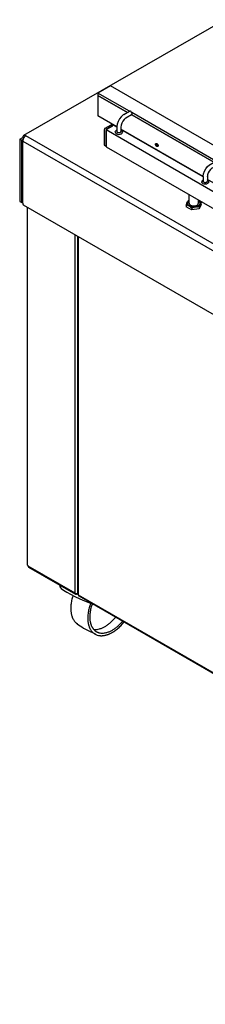
# Model space of a CAD drawing. Units: inches. Extents: x -195 to 195, y -143 to 143.
# Drawn here: x 52 to 66, y 4 to 82 of the extents above; entities that cross this region are included whole.
import ezdxf

# ---------------------------------------------------------------- set-up
doc = ezdxf.new("R2010")
doc.units = ezdxf.units.IN
doc.layers.add('1', color=7, linetype='Continuous')

# ---------------------------------------------------------------- blocks, each defined once
blk = doc.blocks.new('2144040_Soporte_Almohadilla_SV-6000_1__251', base_point=(71.207, 67.529))
at = {"color": 4, "linetype": 'Continuous'}
for p, q in [((57.713, 75.845), (57.713, 74.228)), ((57.713, 75.845), (60.041, 74.501)), ((59.196, 73.371), (57.713, 74.228)), ((60.372, 74.309), (66.837, 70.577)), ((65.992, 69.448), (59.529, 73.179))]:
    blk.add_line(p, q, dxfattribs=at)
blk.add_open_spline([(62.257, 72.033), (62.257, 72.031), (62.255, 72.027), (62.253, 72.021), (62.252, 72.014), (62.251, 72.008), (62.25, 72.001), (62.25, 71.993), (62.25, 71.986), (62.251, 71.978), (62.252, 71.97), (62.253, 71.962), (62.255, 71.954), (62.258, 71.946), (62.26, 71.938), (62.263, 71.929), (62.267, 71.921), (62.27, 71.913), (62.274, 71.905), (62.279, 71.897), (62.283, 71.889), (62.288, 71.882), (62.294, 71.874), (62.299, 71.867), (62.305, 71.861), (62.31, 71.854), (62.317, 71.848), (62.323, 71.842), (62.329, 71.837), (62.335, 71.832), (62.342, 71.828), (62.348, 71.824), (62.354, 71.82), (62.361, 71.817), (62.367, 71.815), (62.373, 71.813), (62.38, 71.811), (62.385, 71.811), (62.391, 71.81), (62.397, 71.81), (62.403, 71.811), (62.408, 71.813), (62.413, 71.814), (62.418, 71.817), (62.422, 71.82), (62.426, 71.823), (62.43, 71.827), (62.434, 71.831), (62.437, 71.836), (62.439, 71.842), (62.441, 71.847), (62.443, 71.853), (62.445, 71.86), (62.446, 71.867), (62.446, 71.873), (62.447, 71.881), (62.446, 71.888), (62.446, 71.896), (62.445, 71.904), (62.443, 71.912), (62.441, 71.92), (62.439, 71.928), (62.436, 71.937), (62.433, 71.945), (62.43, 71.953), (62.426, 71.961), (62.422, 71.969), (62.418, 71.977), (62.413, 71.985), (62.408, 71.993), (62.403, 72), (62.398, 72.007), (62.392, 72.014), (62.386, 72.02), (62.38, 72.026), (62.374, 72.032), (62.368, 72.037), (62.362, 72.042), (62.355, 72.046), (62.349, 72.05), (62.342, 72.054), (62.336, 72.057), (62.33, 72.059), (62.323, 72.061), (62.317, 72.063), (62.311, 72.064), (62.305, 72.064), (62.299, 72.064), (62.294, 72.063), (62.289, 72.062), (62.284, 72.06), (62.279, 72.057), (62.274, 72.055), (62.27, 72.051), (62.266, 72.047), (62.263, 72.043), (62.26, 72.038), (62.258, 72.034), (62.257, 72.033)], degree=3, knots=[0, 0, 0, 0, 0.0059828, 0.0119657, 0.0188903, 0.0258152, 0.0327385, 0.0396621, 0.0475398, 0.0554175, 0.0632953, 0.0711734, 0.0797935, 0.0884136, 0.0970334, 0.1056534, 0.1146744, 0.1236954, 0.1327163, 0.1417374, 0.1507584, 0.1597794, 0.1688003, 0.1778213, 0.1864413, 0.1950611, 0.2036812, 0.2123013, 0.2201794, 0.2280572, 0.2359349, 0.2438126, 0.2507362, 0.2576595, 0.2645844, 0.271509, 0.2774919, 0.2834747, 0.2894522, 0.2954276, 0.3007929, 0.3061597, 0.311516, 0.3168688, 0.3222217, 0.327578, 0.3329448, 0.33831, 0.3442854, 0.350263, 0.3562458, 0.3622287, 0.3691533, 0.3760782, 0.3830014, 0.3899251, 0.3978028, 0.4056805, 0.4135583, 0.4214364, 0.4300565, 0.4386766, 0.4472964, 0.4559164, 0.4649374, 0.4739583, 0.4829793, 0.4920003, 0.5010214, 0.5100423, 0.5190633, 0.5280843, 0.5367043, 0.5453241, 0.5539442, 0.5625643, 0.5704424, 0.5783202, 0.5861979, 0.5940756, 0.6009992, 0.6079225, 0.6148474, 0.6217719, 0.6277549, 0.6337377, 0.6397152, 0.6456906, 0.6510559, 0.6564227, 0.661779, 0.6671318, 0.6724847, 0.677841, 0.6832078, 0.688573, 0.6945484, 0.700526, 0.700526, 0.700526, 0.700526], dxfattribs=at)
blk = doc.blocks.new('2144041_Almohadilla_SV-6000_1__254', base_point=(71.207, 68.621))
at = {"color": 4, "linetype": 'Continuous'}
for p, q in [((58.695, 76.593), (57.713, 76.026)), ((70.284, 69.903), (58.695, 76.593)), ((60.198, 74.592), (57.713, 76.026)), ((57.713, 76.026), (57.713, 75.845)), ((60.041, 74.501), (57.713, 75.845)), ((66.994, 70.668), (60.382, 74.485)), ((66.837, 70.577), (60.372, 74.309))]:
    blk.add_line(p, q, dxfattribs=at)
blk = doc.blocks.new('4600160_Esparrago_D-916_M-5_x_8_Inox_1_1_1__256', base_point=(62.348, 71.937))
at = {"color": 4, "linetype": 'Continuous'}
for p, q in [((62.27, 71.982), (62.27, 71.991)), ((62.316, 72.002), (62.299, 71.998)), ((62.299, 71.998), (62.304, 71.985)), ((62.35, 71.962), (62.299, 71.933)), ((62.304, 71.951), (62.299, 71.933)), ((62.299, 71.933), (62.316, 71.921)), ((62.304, 71.985), (62.304, 71.953)), ((62.304, 71.953), (62.304, 71.951)), ((62.317, 72.002), (62.316, 72.002)), ((62.316, 71.921), (62.34, 71.891)), ((62.341, 72.004), (62.317, 72.002)), ((62.34, 71.891), (62.341, 71.889)), ((62.348, 72.003), (62.341, 72.004)), ((62.341, 71.889), (62.348, 71.872)), ((62.399, 71.901), (62.348, 71.872)), ((62.348, 71.872), (62.365, 71.876)), ((62.355, 71.842), (62.348, 71.846)), ((62.35, 71.962), (62.35, 72.001)), ((62.399, 71.901), (62.35, 71.962)), ((62.365, 71.876), (62.389, 71.878)), ((62.389, 71.878), (62.39, 71.878)), ((62.39, 71.878), (62.397, 71.876)), ((62.397, 71.876), (62.402, 71.895)), ((62.403, 71.901), (62.399, 71.901)), ((62.402, 71.895), (62.403, 71.896)), ((62.403, 71.922), (62.403, 71.922)), ((62.403, 71.896), (62.404, 71.912))]:
    blk.add_line(p, q, dxfattribs=at)
for points, knots in [([(62.427, 71.892), (62.426, 71.901), (62.425, 71.918), (62.419, 71.937), (62.414, 71.95), (62.411, 71.956), (62.407, 71.963), (62.404, 71.969), (62.4, 71.975), (62.396, 71.981), (62.392, 71.987), (62.388, 71.993), (62.383, 71.998), (62.379, 72.003), (62.374, 72.008), (62.369, 72.013), (62.364, 72.017), (62.359, 72.021), (62.354, 72.025), (62.349, 72.028), (62.343, 72.031), (62.338, 72.033), (62.333, 72.035), (62.328, 72.036), (62.323, 72.038), (62.319, 72.038), (62.314, 72.039), (62.309, 72.038), (62.305, 72.038), (62.301, 72.037), (62.297, 72.035), (62.293, 72.033), (62.289, 72.031), (62.286, 72.028), (62.283, 72.025), (62.277, 72.018), (62.271, 72.003), (62.27, 71.989), (62.27, 71.982)], [0, 0, 0, 0, 0.0263607, 0.0527215, 0.0599405, 0.067157, 0.0743723, 0.0815884, 0.0888051, 0.0960214, 0.1032385, 0.1104556, 0.1173517, 0.1242476, 0.1311436, 0.1380396, 0.144342, 0.1506442, 0.1569464, 0.1632486, 0.1687876, 0.1743262, 0.1798661, 0.1854057, 0.190192, 0.1949782, 0.1997602, 0.2045406, 0.2088327, 0.2131262, 0.2174116, 0.2216939, 0.2259767, 0.2302633, 0.2345567, 0.2388458, 0.2594108, 0.2799759, 0.2799759, 0.2799759, 0.2799759]), ([(62.27, 71.982), (62.27, 71.974), (62.272, 71.956), (62.278, 71.937), (62.283, 71.924), (62.286, 71.918), (62.289, 71.911), (62.293, 71.905), (62.296, 71.899), (62.3, 71.893), (62.305, 71.887), (62.313, 71.876), (62.326, 71.861), (62.341, 71.851), (62.348, 71.846)], [0, 0, 0, 0, 0.0263607, 0.0527214, 0.0599408, 0.0671575, 0.0743725, 0.0815884, 0.0888043, 0.0960192, 0.103236, 0.1104554, 0.1368161, 0.1631768, 0.1631768, 0.1631768, 0.1631768]), ([(62.299, 71.998), (62.297, 71.994), (62.292, 71.985), (62.291, 71.968), (62.293, 71.951), (62.297, 71.939), (62.299, 71.933)], [0, 0, 0, 0, 0.01484242, 0.0296852, 0.04870935, 0.06773351, 0.06773351, 0.06773351, 0.06773351]), ([(62.348, 72.003), (62.344, 72.005), (62.335, 72.009), (62.321, 72.011), (62.308, 72.008), (62.302, 72.001), (62.299, 71.998)], [0, 0, 0, 0, 0.01484096, 0.02968191, 0.04197158, 0.05426126, 0.05426126, 0.05426126, 0.05426126]), ([(62.299, 71.933), (62.302, 71.926), (62.308, 71.914), (62.319, 71.897), (62.332, 71.882), (62.343, 71.875), (62.348, 71.872)], [0, 0, 0, 0, 0.02081394, 0.04162788, 0.06065211, 0.07967631, 0.07967631, 0.07967631, 0.07967631]), ([(62.397, 71.941), (62.395, 71.948), (62.389, 71.961), (62.377, 71.977), (62.364, 71.992), (62.354, 71.999), (62.348, 72.003)], [0, 0, 0, 0, 0.02081406, 0.04162811, 0.0606524, 0.07967665, 0.07967665, 0.07967665, 0.07967665]), ([(62.348, 71.846), (62.354, 71.843), (62.367, 71.837), (62.382, 71.835), (62.392, 71.836), (62.396, 71.837), (62.4, 71.839), (62.404, 71.841), (62.407, 71.843), (62.411, 71.846), (62.414, 71.849), (62.42, 71.857), (62.426, 71.871), (62.426, 71.885), (62.427, 71.892)], [0, 0, 0, 0, 0.0205652, 0.0411303, 0.0454194, 0.0497129, 0.0539998, 0.0582827, 0.0625656, 0.0668525, 0.0711459, 0.075435, 0.0960001, 0.1165653, 0.1165653, 0.1165653, 0.1165653]), ([(62.348, 71.872), (62.353, 71.869), (62.362, 71.865), (62.376, 71.863), (62.389, 71.867), (62.395, 71.873), (62.397, 71.876)], [0, 0, 0, 0, 0.0148414, 0.02968279, 0.04197282, 0.05426285, 0.05426285, 0.05426285, 0.05426285]), ([(62.397, 71.876), (62.4, 71.88), (62.404, 71.889), (62.405, 71.906), (62.404, 71.923), (62.399, 71.935), (62.397, 71.941)], [0, 0, 0, 0, 0.01484232, 0.02968501, 0.04870892, 0.06773284, 0.06773284, 0.06773284, 0.06773284])]:
    blk.add_open_spline(points, degree=3, knots=knots, dxfattribs=at)
blk = doc.blocks.new('2141641_Rueda_Inox_Girat_C-Freno_D100_1__257', base_point=(57.243, 35.261))
at = {"color": 4, "linetype": 'Continuous'}
for p, q in [((54.712, 37.263), (54.712, 37.132)), ((54.712, 37.132), (54.735, 37.081)), ((54.735, 37.081), (54.836, 36.98)), ((54.836, 36.98), (55.013, 36.851)), ((55.013, 36.851), (55.258, 36.701)), ((55.258, 36.701), (55.56, 36.535)), ((55.56, 36.535), (55.907, 36.362)), ((55.754, 36.438), (55.739, 36.399)), ((55.907, 36.362), (56.282, 36.187)), ((56.282, 36.187), (56.671, 36.02)), ((56.671, 36.02), (57.055, 35.868)), ((57.055, 35.868), (57.296, 35.781)), ((57.154, 35.832), (57.075, 35.628)), ((57.279, 35.787), (57.189, 35.537)), ((56.088, 34.216), (56.196, 34.137)), ((56.108, 34.193), (56.088, 34.216)), ((58.717, 34.311), (59.125, 34.725)), ((59.278, 34.02), (59.665, 34.413)), ((59.514, 34.05), (59.773, 34.35)), ((56.196, 34.137), (56.438, 33.97)), ((56.438, 33.97), (56.593, 33.874)), ((56.593, 33.874), (57.009, 33.643)), ((57.009, 33.643), (57.437, 33.433)), ((57.384, 33.764), (57.438, 33.752)), ((57.437, 33.433), (57.525, 33.393)), ((57.525, 33.393), (57.444, 33.422))]:
    blk.add_line(p, q, dxfattribs=at)
for points, knots in [([(55.739, 36.399), (55.706, 36.282), (55.641, 36.049), (55.601, 35.782), (55.587, 35.606), (55.582, 35.524), (55.58, 35.441), (55.581, 35.36), (55.584, 35.281), (55.59, 35.204), (55.598, 35.127), (55.609, 35.053), (55.623, 34.981), (55.638, 34.912), (55.657, 34.843), (55.678, 34.777), (55.701, 34.714), (55.726, 34.654), (55.755, 34.595), (55.814, 34.487), (55.918, 34.337), (56.045, 34.241), (56.108, 34.193)], [0, 0, 0, 0, 0.362665, 0.72533, 0.808334, 0.891337, 0.974341, 1.057346, 1.134398, 1.211449, 1.288499, 1.365549, 1.436547, 1.507543, 1.578535, 1.649529, 1.714922, 1.780305, 1.845679, 1.911085, 2.148631, 2.386178, 2.386178, 2.386178, 2.386178]), ([(57.075, 35.628), (57.042, 35.511), (56.977, 35.278), (56.937, 35.011), (56.922, 34.835), (56.918, 34.752), (56.916, 34.669), (56.917, 34.588), (56.92, 34.509), (56.926, 34.433), (56.934, 34.356), (56.945, 34.282), (56.958, 34.21), (56.974, 34.141), (56.992, 34.072), (57.013, 34.006), (57.037, 33.943), (57.062, 33.883), (57.09, 33.824), (57.149, 33.716), (57.254, 33.566), (57.381, 33.47), (57.444, 33.422)], [0, 0, 0, 0, 0.362665, 0.72533, 0.808334, 0.891336, 0.97434, 1.057345, 1.134397, 1.211448, 1.288498, 1.365548, 1.436546, 1.507542, 1.578534, 1.649528, 1.714921, 1.780304, 1.845678, 1.911083, 2.14863, 2.386176, 2.386176, 2.386176, 2.386176]), ([(57.189, 35.537), (57.159, 35.414), (57.099, 35.169), (57.074, 34.889), (57.073, 34.707), (57.076, 34.623), (57.082, 34.539), (57.091, 34.458), (57.103, 34.38), (57.119, 34.305), (57.137, 34.23), (57.159, 34.159), (57.184, 34.092), (57.211, 34.027), (57.242, 33.965), (57.276, 33.906), (57.312, 33.851), (57.351, 33.799), (57.393, 33.751), (57.438, 33.706), (57.485, 33.665), (57.534, 33.627), (57.586, 33.594), (57.641, 33.564), (57.697, 33.539), (57.756, 33.517), (57.816, 33.5), (57.947, 33.472), (58.156, 33.464), (58.336, 33.507), (58.426, 33.529)], [0, 0, 0, 0, 0.377689, 0.755377, 0.839557, 0.923736, 1.007918, 1.092099, 1.16875, 1.245401, 1.322047, 1.398692, 1.468363, 1.538033, 1.607695, 1.677353, 1.74168, 1.806007, 1.870318, 1.934622, 1.996311, 2.058004, 2.119696, 2.181381, 2.243804, 2.306236, 2.368661, 2.431081, 2.70821, 2.985339, 2.985339, 2.985339, 2.985339]), ([(57.848, 33.809), (57.923, 33.834), (58.073, 33.885), (58.293, 34.001), (58.51, 34.141), (58.648, 34.254), (58.717, 34.311)], [0, 0, 0, 0, 0.237751, 0.475501, 0.743447, 1.011392, 1.011392, 1.011392, 1.011392]), ([(57.438, 33.752), (57.507, 33.753), (57.646, 33.756), (57.78, 33.791), (57.848, 33.809)], [0, 0, 0, 0, 0.2074397, 0.4148798, 0.4148798, 0.4148798, 0.4148798]), ([(57.444, 33.422), (57.513, 33.384), (57.65, 33.309), (57.827, 33.277), (57.947, 33.269), (58.011, 33.269), (58.074, 33.272), (58.139, 33.278), (58.205, 33.288), (58.273, 33.301), (58.34, 33.317), (58.408, 33.336), (58.477, 33.358), (58.547, 33.384), (58.616, 33.413), (58.685, 33.445), (58.756, 33.48), (58.827, 33.518), (58.896, 33.559), (59.042, 33.65), (59.256, 33.806), (59.428, 33.969), (59.514, 34.05)], [0, 0, 0, 0, 0.233889, 0.467778, 0.531207, 0.594606, 0.65802, 0.721442, 0.790105, 0.858767, 0.927431, 0.996097, 1.070708, 1.145319, 1.219933, 1.294547, 1.375213, 1.455879, 1.536542, 1.617207, 1.972294, 2.327381, 2.327381, 2.327381, 2.327381]), ([(58.426, 33.529), (58.5, 33.554), (58.647, 33.603), (58.862, 33.717), (59.075, 33.853), (59.21, 33.965), (59.278, 34.02)], [0, 0, 0, 0, 0.2326914, 0.4653828, 0.7276267, 0.9898705, 0.9898705, 0.9898705, 0.9898705])]:
    blk.add_open_spline(points, degree=3, knots=knots, dxfattribs=at)
blk = doc.blocks.new('2144077_Tapon_Meesa_SV-6000__259', base_point=(65.255, 67.197))
at = {"color": 4, "linetype": 'Continuous'}
for p, q in [((64.775, 67.482), (64.788, 67.501)), ((64.788, 67.501), (64.8, 67.518)), ((64.8, 67.518), (64.812, 67.532)), ((64.812, 67.532), (64.824, 67.543)), ((64.824, 67.543), (64.869, 67.564)), ((64.869, 67.564), (64.894, 67.575)), ((64.873, 67.56), (64.894, 67.569)), ((65.616, 67.562), (65.709, 67.509)), ((65.709, 67.509), (65.744, 67.481)), ((64.667, 67.203), (64.679, 67.244)), ((64.667, 67.203), (64.667, 67.067)), ((64.7, 67.199), (64.667, 67.203)), ((64.882, 66.943), (64.667, 67.067)), ((64.679, 67.244), (64.691, 67.283)), ((64.691, 67.283), (64.703, 67.32)), ((64.733, 67.192), (64.7, 67.199)), ((64.703, 67.32), (64.716, 67.355)), ((64.716, 67.355), (64.775, 67.482)), ((64.767, 67.183), (64.733, 67.192)), ((64.801, 67.171), (64.767, 67.183)), ((64.963, 67.078), (64.801, 67.171)), ((65.098, 66.818), (64.882, 66.943)), ((64.997, 67.05), (64.963, 67.078)), ((65.031, 67.02), (64.997, 67.05)), ((65.065, 66.988), (65.031, 67.02)), ((65.098, 66.955), (65.065, 66.988)), ((65.143, 66.976), (65.098, 66.955)), ((65.098, 66.955), (65.098, 66.818)), ((65.686, 66.91), (65.098, 66.818)), ((65.188, 66.995), (65.143, 66.976)), ((65.235, 67.013), (65.188, 66.995)), ((65.282, 67.028), (65.235, 67.013)), ((65.502, 67.063), (65.282, 67.028)), ((65.549, 67.062), (65.502, 67.063)), ((65.596, 67.058), (65.549, 67.062)), ((65.641, 67.053), (65.596, 67.058)), ((65.686, 67.046), (65.641, 67.053)), ((65.844, 67.249), (65.686, 66.91)), ((65.698, 67.086), (65.686, 67.046)), ((65.686, 67.046), (65.686, 66.91)), ((65.711, 67.125), (65.698, 67.086)), ((65.723, 67.162), (65.711, 67.125)), ((65.736, 67.197), (65.723, 67.162)), ((65.795, 67.325), (65.736, 67.197)), ((65.744, 67.481), (65.778, 67.451)), ((65.778, 67.451), (65.811, 67.419)), ((65.807, 67.344), (65.795, 67.325)), ((65.82, 67.36), (65.807, 67.344)), ((65.811, 67.419), (65.844, 67.385)), ((65.832, 67.374), (65.82, 67.36)), ((65.844, 67.385), (65.832, 67.374)), ((65.844, 67.249), (65.844, 67.385))]:
    blk.add_line(p, q, dxfattribs=at)
for points, knots in [([(64.873, 67.56), (64.856, 67.549), (64.82, 67.527), (64.79, 67.497), (64.775, 67.482)], [0, 0, 0, 0, 0.0629679, 0.1259356, 0.1259356, 0.1259356, 0.1259356]), ([(65.795, 67.325), (65.795, 67.341), (65.795, 67.374), (65.778, 67.423), (65.749, 67.469), (65.723, 67.496), (65.709, 67.509)], [0, 0, 0, 0, 0.049184, 0.0983682, 0.1542265, 0.2100848, 0.2100848, 0.2100848, 0.2100848]), ([(64.716, 67.355), (64.716, 67.338), (64.716, 67.305), (64.733, 67.256), (64.761, 67.21), (64.788, 67.184), (64.801, 67.171)], [0, 0, 0, 0, 0.0491844, 0.098369, 0.1542277, 0.2100865, 0.2100865, 0.2100865, 0.2100865]), ([(64.963, 67.078), (64.988, 67.069), (65.038, 67.053), (65.117, 67.037), (65.198, 67.028), (65.254, 67.028), (65.282, 67.028)], [0, 0, 0, 0, 0.0789207, 0.1578415, 0.2411334, 0.3244254, 0.3244254, 0.3244254, 0.3244254]), ([(65.502, 67.063), (65.525, 67.07), (65.572, 67.085), (65.635, 67.116), (65.691, 67.153), (65.721, 67.182), (65.736, 67.197)], [0, 0, 0, 0, 0.0733453, 0.1466907, 0.2096571, 0.2726234, 0.2726234, 0.2726234, 0.2726234])]:
    blk.add_open_spline(points, degree=3, knots=knots, dxfattribs=at)
blk = doc.blocks.new('2144076_C_Tapon_Mesa_SV-6000_7__260', base_point=(65.255, 67.197))
blk.add_blockref('2144077_Tapon_Meesa_SV-6000__259', (65.255, 67.197))
blk = doc.blocks.new('2142553_Embellecedor_Tuerca_Piston_75_1__263', base_point=(63.077, 71.112))
at = {"color": 4, "linetype": 'Continuous'}
for p, q in [((62.12, 71.656), (62.123, 71.659)), ((62.123, 71.659), (62.138, 71.673)), ((62.224, 71.596), (62.231, 71.619)), ((62.311, 71.572), (62.257, 71.577)), ((62.317, 71.57), (62.311, 71.572)), ((62.582, 71.415), (62.576, 71.42)), ((62.636, 71.358), (62.582, 71.415)), ((62.715, 71.34), (62.69, 71.327)), ((62.996, 71.178), (62.958, 71.172)), ((64.031, 70.58), (64.025, 70.556)), ((64.034, 70.578), (64.034, 70.551))]:
    blk.add_line(p, q, dxfattribs=at)
blk = doc.blocks.new('2142949_5__264', base_point=(63.077, 71.112))
blk.add_blockref('2142553_Embellecedor_Tuerca_Piston_75_1__263', (63.077, 71.112))
blk = doc.blocks.new('2144046_Distribuidor_Gas__306', base_point=(69.557, 66.342))
at = {"color": 4, "linetype": 'Continuous'}
for p, q in [((58.95, 73.486), (58.361, 73.146)), ((58.361, 73.146), (70.284, 66.262)), ((58.361, 73.146), (58.361, 71.785)), ((59.196, 73.344), (58.95, 73.486)), ((65.992, 69.421), (59.529, 73.152)), ((58.361, 71.785), (70.284, 64.902)), ((70.284, 66.943), (66.325, 69.228)), ((79.584, 61.573), (73.583, 65.038)), ((73.583, 64.357), (80.163, 60.558)), ((73.583, 62.996), (80.163, 59.197)), ((80.753, 60.899), (79.918, 61.381)), ((80.163, 60.558), (80.222, 60.592)), ((80.163, 60.49), (80.163, 60.558)), ((80.222, 60.592), (80.458, 60.728)), ((80.458, 60.728), (80.694, 60.865)), ((80.694, 60.865), (80.753, 60.899)), ((80.753, 60.899), (80.753, 60.859)), ((80.163, 60.174), (80.163, 60.49)), ((80.163, 59.266), (80.163, 60.174)), ((80.163, 59.197), (80.163, 59.266)), ((80.198, 59.217), (80.163, 59.197))]:
    blk.add_line(p, q, dxfattribs=at)
blk = doc.blocks.new('2144048_Tubo_Distribuidor_Gas_2__308', base_point=(65.257, 67.53))
at = {"color": 4, "linetype": 'Continuous'}
for p, q in [((64.826, 67.488), (64.894, 67.538)), ((64.894, 67.34), (64.894, 68.013)), ((65.616, 67.34), (65.616, 67.596)), ((65.616, 67.539), (65.662, 67.508))]:
    blk.add_line(p, q, dxfattribs=at)
for points, knots in [([(64.806, 67.213), (64.825, 67.194), (64.862, 67.157), (64.915, 67.127), (64.953, 67.11), (64.974, 67.101), (64.996, 67.093), (65.018, 67.086), (65.041, 67.079), (65.065, 67.073), (65.089, 67.068), (65.113, 67.063), (65.138, 67.059), (65.163, 67.056), (65.189, 67.054), (65.214, 67.052), (65.24, 67.051), (65.266, 67.051), (65.291, 67.052), (65.317, 67.053), (65.342, 67.055), (65.368, 67.058), (65.393, 67.062), (65.417, 67.067), (65.441, 67.072), (65.465, 67.078), (65.488, 67.084), (65.511, 67.091), (65.532, 67.099), (65.553, 67.108), (65.574, 67.117), (65.593, 67.127), (65.612, 67.137), (65.629, 67.148), (65.646, 67.159), (65.662, 67.171), (65.676, 67.184), (65.689, 67.196), (65.702, 67.21), (65.713, 67.223), (65.723, 67.237), (65.731, 67.251), (65.739, 67.265), (65.745, 67.28), (65.749, 67.295), (65.753, 67.31), (65.755, 67.325), (65.756, 67.34), (65.755, 67.355), (65.753, 67.37), (65.749, 67.385), (65.739, 67.416), (65.713, 67.461), (65.679, 67.492), (65.662, 67.508)], [0, 0, 0, 0, 0.078877, 0.157754, 0.180676, 0.203587, 0.226491, 0.2494, 0.273914, 0.298427, 0.322943, 0.34746, 0.372969, 0.398478, 0.423986, 0.449495, 0.475295, 0.501095, 0.526895, 0.552696, 0.57806, 0.603424, 0.628788, 0.654152, 0.678391, 0.70263, 0.726869, 0.751108, 0.773639, 0.79617, 0.8187, 0.841231, 0.861656, 0.882081, 0.902506, 0.92293, 0.941136, 0.959341, 0.977546, 0.99575, 1.012028, 1.028307, 1.044578, 1.060846, 1.075967, 1.09109, 1.106206, 1.121318, 1.136433, 1.151552, 1.166674, 1.181789, 1.250542, 1.319296, 1.319296, 1.319296, 1.319296]), ([(64.826, 67.488), (64.813, 67.474), (64.789, 67.448), (64.77, 67.412), (64.762, 67.388), (64.759, 67.376), (64.757, 67.364), (64.756, 67.352), (64.755, 67.34), (64.756, 67.328), (64.757, 67.316), (64.761, 67.291), (64.775, 67.254), (64.796, 67.227), (64.806, 67.213)], [0, 0, 0, 0, 0.0537672, 0.1075344, 0.1196693, 0.1318051, 0.1439433, 0.1560801, 0.1680589, 0.1800388, 0.1920142, 0.203989, 0.2556141, 0.3072393, 0.3072393, 0.3072393, 0.3072393]), ([(64.894, 67.34), (64.896, 67.325), (64.899, 67.297), (64.915, 67.268), (64.929, 67.25), (64.937, 67.241), (64.946, 67.232), (64.955, 67.224), (64.966, 67.215), (64.977, 67.207), (64.988, 67.199), (65, 67.192), (65.013, 67.185), (65.027, 67.178), (65.041, 67.172), (65.055, 67.166), (65.07, 67.161), (65.086, 67.156), (65.101, 67.151), (65.134, 67.143), (65.186, 67.134), (65.232, 67.132), (65.255, 67.131)], [0, 0, 0, 0, 0.0427184, 0.0854372, 0.0977516, 0.1100538, 0.122358, 0.134666, 0.1484123, 0.1621576, 0.175904, 0.1896509, 0.2048035, 0.219956, 0.2351087, 0.2502616, 0.2666072, 0.2829527, 0.2992976, 0.3156434, 0.3853114, 0.4549794, 0.4549794, 0.4549794, 0.4549794]), ([(65.255, 67.131), (65.279, 67.132), (65.325, 67.134), (65.376, 67.143), (65.409, 67.151), (65.425, 67.156), (65.441, 67.161), (65.456, 67.166), (65.47, 67.172), (65.484, 67.178), (65.497, 67.185), (65.51, 67.192), (65.522, 67.199), (65.534, 67.207), (65.545, 67.215), (65.555, 67.224), (65.565, 67.232), (65.573, 67.241), (65.582, 67.25), (65.595, 67.268), (65.612, 67.297), (65.615, 67.325), (65.616, 67.34)], [0, 0, 0, 0, 0.069668, 0.1393359, 0.1556818, 0.1720267, 0.1883722, 0.2047178, 0.2198707, 0.2350234, 0.2501759, 0.2653285, 0.2790755, 0.2928219, 0.3065673, 0.3203135, 0.3326215, 0.3449257, 0.3572279, 0.3695424, 0.4122612, 0.4549797, 0.4549797, 0.4549797, 0.4549797])]:
    blk.add_open_spline(points, degree=3, knots=knots, dxfattribs=at)
blk = doc.blocks.new('2144047_Inyector_Gas__6_Abocardado_1__309', base_point=(66.541, 69.763))
at = {"color": 4, "linetype": 'Continuous'}
for p, q in [((66.547, 70.41), (66.999, 70.671)), ((67.082, 70.662), (67.102, 70.651)), ((66.022, 69.658), (66.093, 69.868)), ((66.093, 69.868), (66.202, 70.067)), ((66.202, 70.067), (66.342, 70.241)), ((66.342, 70.241), (66.505, 70.38)), ((66.474, 69.885), (66.393, 69.736)), ((66.576, 70.014), (66.474, 69.885)), ((66.505, 70.38), (66.543, 70.405)), ((66.543, 70.405), (66.547, 70.41)), ((66.662, 70.088), (66.576, 70.014)), ((66.685, 70.108), (66.662, 70.088)), ((66.693, 70.113), (66.685, 70.108)), ((66.714, 70.121), (66.693, 70.113)), ((67.165, 70.382), (66.714, 70.121)), ((66.727, 70.132), (66.714, 70.121)), ((67.2, 70.458), (67.2, 70.481)), ((65.898, 69.095), (65.881, 69.039)), ((65.906, 69.109), (65.898, 69.095)), ((65.91, 69.119), (65.906, 69.109)), ((65.975, 69.175), (65.91, 69.119)), ((65.992, 69.181), (65.975, 69.175)), ((65.992, 69.449), (65.998, 69.478)), ((65.992, 69.449), (65.992, 69.084)), ((65.998, 69.478), (66.022, 69.658)), ((66.323, 69.432), (66.325, 69.449)), ((66.336, 69.558), (66.325, 69.449)), ((66.325, 69.449), (66.325, 69.084)), ((66.342, 69.175), (66.325, 69.181)), ((66.34, 69.585), (66.336, 69.558)), ((66.393, 69.736), (66.34, 69.585)), ((66.407, 69.119), (66.342, 69.175)), ((66.419, 69.095), (66.407, 69.119)), ((66.437, 69.039), (66.419, 69.095)), ((65.881, 69.039), (65.881, 69.029)), ((65.898, 68.973), (65.881, 69.029)), ((65.906, 68.959), (65.898, 68.973)), ((65.91, 68.949), (65.906, 68.959)), ((65.975, 68.893), (65.91, 68.949)), ((66.003, 68.882), (65.975, 68.893)), ((66.061, 68.859), (66.003, 68.882)), ((66.159, 68.847), (66.061, 68.859)), ((66.256, 68.859), (66.159, 68.847)), ((66.342, 68.893), (66.256, 68.859)), ((66.407, 68.949), (66.342, 68.893)), ((66.419, 68.973), (66.407, 68.949)), ((66.415, 68.977), (66.437, 69.039)), ((66.415, 68.968), (66.437, 69.029)), ((66.437, 69.029), (66.419, 68.973)), ((66.437, 69.039), (66.437, 69.029))]:
    blk.add_line(p, q, dxfattribs=at)
for points, knots in [([(67.082, 70.662), (67.075, 70.666), (67.061, 70.674), (67.038, 70.679), (67.017, 70.679), (67.005, 70.673), (66.999, 70.671)], [0, 0, 0, 0, 0.0240054, 0.0480108, 0.06772733, 0.08744369, 0.08744369, 0.08744369, 0.08744369]), ([(67.2, 70.458), (67.199, 70.472), (67.197, 70.498), (67.188, 70.527), (67.18, 70.546), (67.175, 70.555), (67.171, 70.565), (67.165, 70.575), (67.16, 70.584), (67.154, 70.593), (67.148, 70.602), (67.135, 70.618), (67.115, 70.64), (67.093, 70.655), (67.082, 70.662)], [0, 0, 0, 0, 0.039541, 0.079082, 0.089911, 0.1007361, 0.1115585, 0.1223824, 0.1332062, 0.1440286, 0.1548537, 0.1656827, 0.2052238, 0.2447648, 0.2447648, 0.2447648, 0.2447648]), ([(67.2, 70.481), (67.199, 70.492), (67.198, 70.514), (67.19, 70.538), (67.183, 70.554), (67.18, 70.562), (67.175, 70.57), (67.171, 70.578), (67.166, 70.586), (67.162, 70.593), (67.156, 70.6), (67.146, 70.614), (67.129, 70.633), (67.111, 70.645), (67.102, 70.651)], [0, 0, 0, 0, 0.0329506, 0.0659012, 0.0749254, 0.0839463, 0.0929649, 0.1019847, 0.1110045, 0.1200231, 0.129044, 0.1380681, 0.1710189, 0.2039696, 0.2039696, 0.2039696, 0.2039696]), ([(67.165, 70.382), (67.171, 70.386), (67.181, 70.394), (67.192, 70.412), (67.199, 70.434), (67.199, 70.45), (67.2, 70.458)], [0, 0, 0, 0, 0.01971617, 0.03943252, 0.06343766, 0.0874428, 0.0874428, 0.0874428, 0.0874428]), ([(65.992, 69.084), (65.994, 69.075), (65.996, 69.057), (66.01, 69.04), (66.021, 69.03), (66.027, 69.025), (66.034, 69.02), (66.041, 69.016), (66.049, 69.011), (66.058, 69.007), (66.067, 69.004), (66.076, 69), (66.085, 68.997), (66.095, 68.995), (66.105, 68.993), (66.116, 68.991), (66.126, 68.989), (66.137, 68.988), (66.148, 68.988), (66.159, 68.988), (66.17, 68.988), (66.18, 68.988), (66.191, 68.989), (66.202, 68.991), (66.212, 68.993), (66.222, 68.995), (66.232, 68.997), (66.242, 69), (66.251, 69.004), (66.26, 69.007), (66.268, 69.011), (66.276, 69.016), (66.284, 69.02), (66.291, 69.025), (66.297, 69.03), (66.308, 69.04), (66.321, 69.057), (66.324, 69.075), (66.325, 69.084)], [0, 0, 0, 0, 0.0270468, 0.0540949, 0.0624173, 0.070723, 0.0790254, 0.0873328, 0.0967859, 0.1062375, 0.1156912, 0.1251457, 0.13549, 0.1458341, 0.1561778, 0.1665218, 0.177347, 0.1881721, 0.1989972, 0.2098225, 0.2206477, 0.2314728, 0.2422979, 0.2531231, 0.2634671, 0.2738108, 0.284155, 0.2944993, 0.3039537, 0.3134075, 0.3228592, 0.3323123, 0.3406197, 0.348922, 0.3572278, 0.3655502, 0.3925984, 0.4196452, 0.4196452, 0.4196452, 0.4196452]), ([(65.881, 69.039), (65.882, 69.027), (65.884, 69.005), (65.896, 68.987), (65.902, 68.977)], [0, 0, 0, 0, 0.03286193, 0.06572521, 0.06572521, 0.06572521, 0.06572521]), ([(65.881, 69.029), (65.882, 69.018), (65.884, 68.996), (65.896, 68.977), (65.902, 68.968)], [0, 0, 0, 0, 0.03286211, 0.06572558, 0.06572558, 0.06572558, 0.06572558])]:
    blk.add_open_spline(points, degree=3, knots=knots, dxfattribs=at)
for points in [[(66.552, 70.413), (66.551, 70.412), (66.549, 70.411), (66.548, 70.41), (66.547, 70.41)], [(65.992, 69.449), (65.992, 69.448), (65.992, 69.446), (65.992, 69.444), (65.992, 69.443)]]:
    blk.add_open_spline(points, degree=3, dxfattribs=at)
blk = doc.blocks.new('2144047_Inyector_Gas__6_Abocardado__310', base_point=(59.745, 73.687))
at = {"color": 4, "linetype": 'Continuous'}
for p, q in [((59.751, 74.334), (60.203, 74.594)), ((60.286, 74.586), (60.306, 74.575)), ((59.297, 73.792), (59.226, 73.582)), ((59.406, 73.991), (59.297, 73.792)), ((59.546, 74.165), (59.406, 73.991)), ((59.708, 74.304), (59.546, 74.165)), ((59.678, 73.809), (59.596, 73.66)), ((59.78, 73.937), (59.678, 73.809)), ((59.747, 74.328), (59.708, 74.304)), ((59.751, 74.334), (59.747, 74.328)), ((59.866, 74.012), (59.78, 73.937)), ((59.889, 74.032), (59.866, 74.012)), ((59.897, 74.037), (59.889, 74.032)), ((59.917, 74.045), (59.897, 74.037)), ((60.369, 74.306), (59.917, 74.045)), ((59.931, 74.056), (59.917, 74.045)), ((60.404, 74.382), (60.404, 74.405)), ((59.085, 72.962), (59.102, 73.019)), ((59.085, 72.962), (59.085, 72.953)), ((59.085, 72.953), (59.102, 72.897)), ((59.102, 73.019), (59.11, 73.032)), ((59.11, 73.032), (59.114, 73.042)), ((59.114, 73.042), (59.179, 73.098)), ((59.179, 73.098), (59.196, 73.105)), ((59.202, 73.401), (59.196, 73.373)), ((59.196, 73.373), (59.196, 73.008)), ((59.226, 73.582), (59.202, 73.401)), ((59.527, 73.355), (59.529, 73.373)), ((59.54, 73.482), (59.529, 73.373)), ((59.529, 73.373), (59.529, 73.008)), ((59.529, 73.105), (59.546, 73.098)), ((59.544, 73.508), (59.54, 73.482)), ((59.596, 73.66), (59.544, 73.508)), ((59.546, 73.098), (59.611, 73.042)), ((59.611, 73.042), (59.623, 73.019)), ((59.619, 72.901), (59.641, 72.962)), ((59.619, 72.892), (59.641, 72.953)), ((59.623, 73.019), (59.641, 72.962)), ((59.623, 72.897), (59.641, 72.953)), ((59.641, 72.962), (59.641, 72.953)), ((59.102, 72.897), (59.11, 72.883)), ((59.11, 72.883), (59.114, 72.873)), ((59.114, 72.873), (59.179, 72.817)), ((59.179, 72.817), (59.207, 72.806)), ((59.207, 72.806), (59.265, 72.783)), ((59.265, 72.783), (59.363, 72.771)), ((59.363, 72.771), (59.46, 72.783)), ((59.46, 72.783), (59.546, 72.817)), ((59.546, 72.817), (59.611, 72.873)), ((59.611, 72.873), (59.623, 72.897))]:
    blk.add_line(p, q, dxfattribs=at)
for points, knots in [([(60.286, 74.586), (60.279, 74.59), (60.265, 74.597), (60.242, 74.603), (60.221, 74.603), (60.209, 74.597), (60.203, 74.594)], [0, 0, 0, 0, 0.02400542, 0.04801084, 0.06772739, 0.08744376, 0.08744376, 0.08744376, 0.08744376]), ([(60.404, 74.382), (60.403, 74.395), (60.401, 74.422), (60.392, 74.45), (60.384, 74.469), (60.379, 74.479), (60.375, 74.489), (60.369, 74.498), (60.364, 74.508), (60.358, 74.517), (60.352, 74.525), (60.339, 74.542), (60.319, 74.564), (60.297, 74.579), (60.286, 74.586)], [0, 0, 0, 0, 0.0395409, 0.0790819, 0.089911, 0.1007361, 0.1115585, 0.1223823, 0.1332061, 0.1440285, 0.1548536, 0.1656826, 0.2052237, 0.2447647, 0.2447647, 0.2447647, 0.2447647]), ([(60.404, 74.405), (60.403, 74.416), (60.401, 74.438), (60.394, 74.462), (60.387, 74.477), (60.383, 74.486), (60.379, 74.494), (60.375, 74.502), (60.37, 74.509), (60.365, 74.517), (60.36, 74.524), (60.35, 74.538), (60.333, 74.556), (60.315, 74.569), (60.306, 74.575)], [0, 0, 0, 0, 0.0329506, 0.0659012, 0.0749253, 0.0839462, 0.0929648, 0.1019846, 0.1110044, 0.120023, 0.1290439, 0.1380681, 0.1710188, 0.2039695, 0.2039695, 0.2039695, 0.2039695]), ([(60.369, 74.306), (60.375, 74.31), (60.385, 74.317), (60.396, 74.336), (60.403, 74.358), (60.403, 74.374), (60.404, 74.382)], [0, 0, 0, 0, 0.01971616, 0.0394325, 0.06343761, 0.08744274, 0.08744274, 0.08744274, 0.08744274]), ([(59.085, 72.962), (59.086, 72.951), (59.088, 72.929), (59.1, 72.91), (59.106, 72.901)], [0, 0, 0, 0, 0.03286194, 0.06572524, 0.06572524, 0.06572524, 0.06572524]), ([(59.085, 72.953), (59.086, 72.942), (59.088, 72.92), (59.1, 72.901), (59.106, 72.892)], [0, 0, 0, 0, 0.03286213, 0.06572561, 0.06572561, 0.06572561, 0.06572561]), ([(59.196, 73.008), (59.197, 72.999), (59.2, 72.98), (59.214, 72.964), (59.224, 72.954), (59.231, 72.949), (59.238, 72.944), (59.245, 72.939), (59.253, 72.935), (59.262, 72.931), (59.27, 72.927), (59.28, 72.924), (59.289, 72.921), (59.299, 72.919), (59.309, 72.916), (59.32, 72.915), (59.33, 72.913), (59.341, 72.912), (59.352, 72.912), (59.363, 72.911), (59.374, 72.912), (59.384, 72.912), (59.395, 72.913), (59.406, 72.915), (59.416, 72.916), (59.426, 72.919), (59.436, 72.921), (59.446, 72.924), (59.455, 72.927), (59.464, 72.931), (59.472, 72.935), (59.48, 72.939), (59.488, 72.944), (59.495, 72.949), (59.501, 72.954), (59.512, 72.964), (59.525, 72.98), (59.528, 72.999), (59.529, 73.008)], [0, 0, 0, 0, 0.0270468, 0.0540949, 0.0624173, 0.070723, 0.0790253, 0.0873327, 0.0967858, 0.1062375, 0.1156912, 0.1251457, 0.1354899, 0.1458341, 0.1561778, 0.1665218, 0.177347, 0.1881721, 0.1989972, 0.2098224, 0.2206476, 0.2314727, 0.2422978, 0.253123, 0.263467, 0.2738108, 0.2841549, 0.2944992, 0.3039536, 0.3134074, 0.322859, 0.3323122, 0.3406196, 0.3489219, 0.3572277, 0.3655501, 0.3925982, 0.4196451, 0.4196451, 0.4196451, 0.4196451])]:
    blk.add_open_spline(points, degree=3, knots=knots, dxfattribs=at)
for points in [[(59.756, 74.336), (59.755, 74.336), (59.753, 74.335), (59.752, 74.334), (59.751, 74.334)], [(59.196, 73.373), (59.196, 73.372), (59.196, 73.37), (59.196, 73.368), (59.196, 73.367)]]:
    blk.add_open_spline(points, degree=3, dxfattribs=at)
blk = doc.blocks.new('2144055_Tapon_Distribuidor_Gas_SV-6000_1__312', base_point=(58.569, 72.682))
at = {"color": 4, "linetype": 'Continuous'}
for p, q in [((58.224, 73.18), (58.224, 73.157)), ((58.224, 71.933), (58.224, 73.157)), ((58.282, 73.259), (58.754, 73.532)), ((58.361, 72.761), (58.361, 73.078)), ((58.42, 73.18), (58.656, 73.316)), ((58.656, 73.316), (58.891, 73.452)), ((58.916, 73.466), (58.796, 73.536)), ((58.361, 71.853), (58.361, 72.761)), ((58.361, 71.825), (58.241, 71.894))]:
    blk.add_line(p, q, dxfattribs=at)
for points, knots in [([(58.282, 73.259), (58.277, 73.256), (58.266, 73.248), (58.256, 73.237), (58.25, 73.229), (58.246, 73.225), (58.244, 73.22), (58.241, 73.215), (58.238, 73.211), (58.236, 73.206), (58.233, 73.201), (58.23, 73.191), (58.225, 73.177), (58.224, 73.164), (58.224, 73.157)], [0, 0, 0, 0, 0.0197707, 0.0395413, 0.0449559, 0.0503685, 0.0557798, 0.0611918, 0.0666037, 0.072015, 0.0774276, 0.0828422, 0.1026129, 0.1223835, 0.1223835, 0.1223835, 0.1223835]), ([(58.263, 73.248), (58.259, 73.246), (58.252, 73.241), (58.245, 73.233), (58.241, 73.228), (58.239, 73.225), (58.237, 73.222), (58.235, 73.219), (58.233, 73.216), (58.232, 73.212), (58.23, 73.209), (58.228, 73.203), (58.224, 73.193), (58.224, 73.184), (58.224, 73.18)], [0, 0, 0, 0, 0.01317984, 0.02635969, 0.02996921, 0.03357741, 0.03718472, 0.04079249, 0.04440027, 0.04800758, 0.05161578, 0.0552253, 0.06840515, 0.08158499, 0.08158499, 0.08158499, 0.08158499]), ([(58.796, 73.536), (58.792, 73.537), (58.786, 73.54), (58.776, 73.54), (58.765, 73.537), (58.757, 73.533), (58.754, 73.532)], [0, 0, 0, 0, 0.00985802, 0.01971613, 0.03171858, 0.04372103, 0.04372103, 0.04372103, 0.04372103]), ([(58.224, 71.933), (58.224, 71.929), (58.224, 71.921), (58.227, 71.91), (58.233, 71.9), (58.238, 71.896), (58.241, 71.894)], [0, 0, 0, 0, 0.01200242, 0.02400484, 0.03386292, 0.04372091, 0.04372091, 0.04372091, 0.04372091])]:
    blk.add_open_spline(points, degree=3, knots=knots, dxfattribs=at)
blk = doc.blocks.new('2144045_C_Distribuidor_Gas_SV-6000_1__315', base_point=(69.557, 66.873))
for name, p in [('2144047_Inyector_Gas__6_Abocardado__310', (59.745, 73.687)), ('2144055_Tapon_Distribuidor_Gas_SV-6000_1__312', (58.569, 72.682)), ('2144046_Distribuidor_Gas__306', (69.557, 66.342)), ('2144047_Inyector_Gas__6_Abocardado_1__309', (66.541, 69.763)), ('2144048_Tubo_Distribuidor_Gas_2__308', (65.257, 67.53))]:
    blk.add_blockref(name, p)
blk = doc.blocks.new('2144110_C_Gas_SV-6000_Maquina__332', base_point=(99.098, 57.461))
blk.add_blockref('2144045_C_Distribuidor_Gas_SV-6000_1__315', (69.557, 66.873))
blk = doc.blocks.new('2144021_Mesa_SV-6000_1640_S-Pernos_2__334', base_point=(99.098, 56.034))
at = {"color": 4, "linetype": 'Continuous'}
for p, q in [((67.691, 81.809), (51.87, 72.675)), ((51.565, 72.386), (51.801, 72.522)), ((51.565, 72.386), (51.565, 67.487)), ((51.722, 72.295), (51.565, 72.386)), ((51.816, 72.35), (51.722, 72.295)), ((51.722, 67.396), (51.722, 72.295)), ((51.801, 72.522), (51.871, 72.482)), ((51.801, 67.351), (51.801, 72.25)), ((51.565, 67.487), (51.722, 67.396)), ((51.722, 67.396), (51.801, 67.442)), ((70.284, 56.567), (51.87, 67.199))]:
    blk.add_line(p, q, dxfattribs=at)
for points, knots in [([(51.87, 72.675), (51.859, 72.667), (51.837, 72.651), (51.816, 72.614), (51.803, 72.57), (51.801, 72.538), (51.801, 72.522)], [0, 0, 0, 0, 0.0394324, 0.0788651, 0.1268754, 0.1748857, 0.1748857, 0.1748857, 0.1748857]), ([(52.036, 72.658), (52.02, 72.648), (51.988, 72.627), (51.956, 72.596), (51.935, 72.574), (51.925, 72.562), (51.915, 72.55), (51.905, 72.537), (51.896, 72.524), (51.887, 72.51), (51.878, 72.496), (51.87, 72.482), (51.862, 72.468), (51.854, 72.454), (51.847, 72.439), (51.84, 72.424), (51.834, 72.41), (51.828, 72.395), (51.823, 72.38), (51.814, 72.351), (51.804, 72.308), (51.802, 72.269), (51.801, 72.25)], [0, 0, 0, 0, 0.0581024, 0.1162048, 0.1320872, 0.1479662, 0.1638442, 0.1797232, 0.196015, 0.2123064, 0.2285989, 0.2448914, 0.261184, 0.2774764, 0.2937679, 0.3100597, 0.3259386, 0.3418166, 0.3576957, 0.3735781, 0.4316804, 0.4897828, 0.4897828, 0.4897828, 0.4897828]), ([(52.036, 72.658), (52.022, 72.666), (51.994, 72.681), (51.949, 72.691), (51.906, 72.691), (51.882, 72.68), (51.87, 72.675)], [0, 0, 0, 0, 0.0480099, 0.0960197, 0.1354522, 0.1748843, 0.1748843, 0.1748843, 0.1748843]), ([(51.801, 67.351), (51.801, 67.335), (51.803, 67.303), (51.816, 67.259), (51.837, 67.222), (51.859, 67.206), (51.87, 67.199)], [0, 0, 0, 0, 0.0480099, 0.0960198, 0.1354522, 0.1748842, 0.1748842, 0.1748842, 0.1748842])]:
    blk.add_open_spline(points, degree=3, knots=knots, dxfattribs=at)
blk = doc.blocks.new('2144020_C_Mesa_SV-6000_Ref-U__335', base_point=(99.098, 56.034))
blk.add_blockref('2144021_Mesa_SV-6000_1640_S-Pernos_2__334', (99.098, 56.034))
blk = doc.blocks.new('2144038_Panel_Lateral_Izq_SV-6000__336', base_point=(54.162, 51.776))
at = {"color": 4, "linetype": 'Continuous'}
for p, q in [((52.184, 38.819), (52.184, 67.017)), ((52.267, 38.675), (55.96, 36.543)), ((56.14, 36.607), (56.043, 36.551)), ((56.114, 36.6), (56.14, 36.611))]:
    blk.add_line(p, q, dxfattribs=at)
for points, knots in [([(52.184, 38.819), (52.185, 38.813), (52.186, 38.799), (52.197, 38.781), (52.212, 38.764), (52.226, 38.755), (52.233, 38.751)], [0, 0, 0, 0, 0.01971646, 0.03943309, 0.06343863, 0.08744417, 0.08744417, 0.08744417, 0.08744417]), ([(52.233, 38.751), (52.233, 38.743), (52.234, 38.727), (52.24, 38.705), (52.251, 38.686), (52.262, 38.679), (52.267, 38.675)], [0, 0, 0, 0, 0.02400479, 0.04800957, 0.06772568, 0.08744161, 0.08744161, 0.08744161, 0.08744161]), ([(55.925, 36.619), (55.934, 36.615), (55.952, 36.605), (55.975, 36.599), (55.99, 36.596), (55.998, 36.594), (56.006, 36.593), (56.014, 36.592), (56.023, 36.592), (56.031, 36.591), (56.04, 36.591), (56.056, 36.591), (56.081, 36.593), (56.103, 36.597), (56.114, 36.6)], [0, 0, 0, 0, 0.0302022, 0.0604043, 0.0686677, 0.0769292, 0.0851899, 0.0934513, 0.1019104, 0.1103691, 0.1188283, 0.1272885, 0.1604504, 0.1936124, 0.1936124, 0.1936124, 0.1936124]), ([(55.925, 36.619), (55.926, 36.611), (55.926, 36.595), (55.933, 36.573), (55.944, 36.555), (55.955, 36.547), (55.96, 36.543)], [0, 0, 0, 0, 0.02400479, 0.04800958, 0.06772568, 0.08744161, 0.08744161, 0.08744161, 0.08744161]), ([(55.96, 36.543), (55.966, 36.54), (55.978, 36.535), (56, 36.535), (56.022, 36.54), (56.036, 36.547), (56.043, 36.551)], [0, 0, 0, 0, 0.01971595, 0.03943207, 0.06343683, 0.0874416, 0.0874416, 0.0874416, 0.0874416])]:
    blk.add_open_spline(points, degree=3, knots=knots, dxfattribs=at)
blk = doc.blocks.new('2144036_Tapa_Frontal_SV-6000__337', base_point=(84.135, 34.475))
at = {"color": 4, "linetype": 'Continuous'}
for p, q in [((56.14, 36.528), (56.14, 64.733)), ((56.21, 36.408), (111.953, 4.225))]:
    blk.add_line(p, q, dxfattribs=at)
for points, knots in [([(56.14, 36.528), (56.141, 36.523), (56.142, 36.512), (56.151, 36.496), (56.164, 36.482), (56.175, 36.475), (56.181, 36.472)], [0, 0, 0, 0, 0.01642998, 0.0328601, 0.05286416, 0.07286821, 0.07286821, 0.07286821, 0.07286821]), ([(56.181, 36.472), (56.181, 36.465), (56.182, 36.452), (56.187, 36.433), (56.196, 36.418), (56.205, 36.411), (56.21, 36.408)], [0, 0, 0, 0, 0.0200043, 0.0400086, 0.05643891, 0.07286907, 0.07286907, 0.07286907, 0.07286907])]:
    blk.add_open_spline(points, degree=3, knots=knots, dxfattribs=at)
blk = doc.blocks.new('2144026_C_Carroceria_SV-6000__339', base_point=(99.098, 34.471))
for name, p in [('2144038_Panel_Lateral_Izq_SV-6000__336', (54.162, 51.776)), ('2144036_Tapa_Frontal_SV-6000__337', (84.135, 34.475))]:
    blk.add_blockref(name, p)
blk = doc.blocks.new('2144025_Chasis_SV-6000__341', base_point=(99.098, 41.867))
for name, p in [('2144020_C_Mesa_SV-6000_Ref-U__335', (99.098, 56.034)), ('2144026_C_Carroceria_SV-6000__339', (99.098, 34.471))]:
    blk.add_blockref(name, p)
blk = doc.blocks.new('2953316_Ficha_Envasadora_SV-6000__347', base_point=(99.098, 48.885))
for name, p in [('2144025_Chasis_SV-6000__341', (99.098, 41.867)), ('2144041_Almohadilla_SV-6000_1__254', (71.207, 68.621)), ('2144040_Soporte_Almohadilla_SV-6000_1__251', (71.207, 67.529)), ('2144110_C_Gas_SV-6000_Maquina__332', (99.098, 57.461)), ('2142949_5__264', (63.077, 71.112)), ('4600160_Esparrago_D-916_M-5_x_8_Inox_1_1_1__256', (62.348, 71.937)), ('2144076_C_Tapon_Mesa_SV-6000_7__260', (65.255, 67.197)), ('2141641_Rueda_Inox_Girat_C-Freno_D100_1__257', (57.243, 35.261))]:
    blk.add_blockref(name, p)
blk = doc.blocks.new('gen1__348', base_point=(99.098, 48.885))
at = {"layer": '1', "color": 4, "linetype": 'Continuous'}
for p, q in [((51.801, 72.25), (70.48, 61.466)), ((70.48, 62.01), (52.036, 72.658)), ((55.925, 36.619), (55.925, 64.857)), ((56.181, 36.472), (56.181, 64.71)), ((55.925, 36.619), (52.233, 38.751)), ((111.924, 4.288), (56.181, 36.472))]:
    blk.add_line(p, q, dxfattribs=at)
blk.add_blockref('2953316_Ficha_Envasadora_SV-6000__347', (99.098, 48.885))
blk = doc.blocks.new('TOP__350', base_point=(0, 0))
blk.add_blockref('gen1__348', (99.098, 48.885))

msp = doc.modelspace()

# ---------------------------------------------------------------- block references
msp.add_blockref('TOP__350', (0, 0))

doc.saveas('drawing.dxf')
